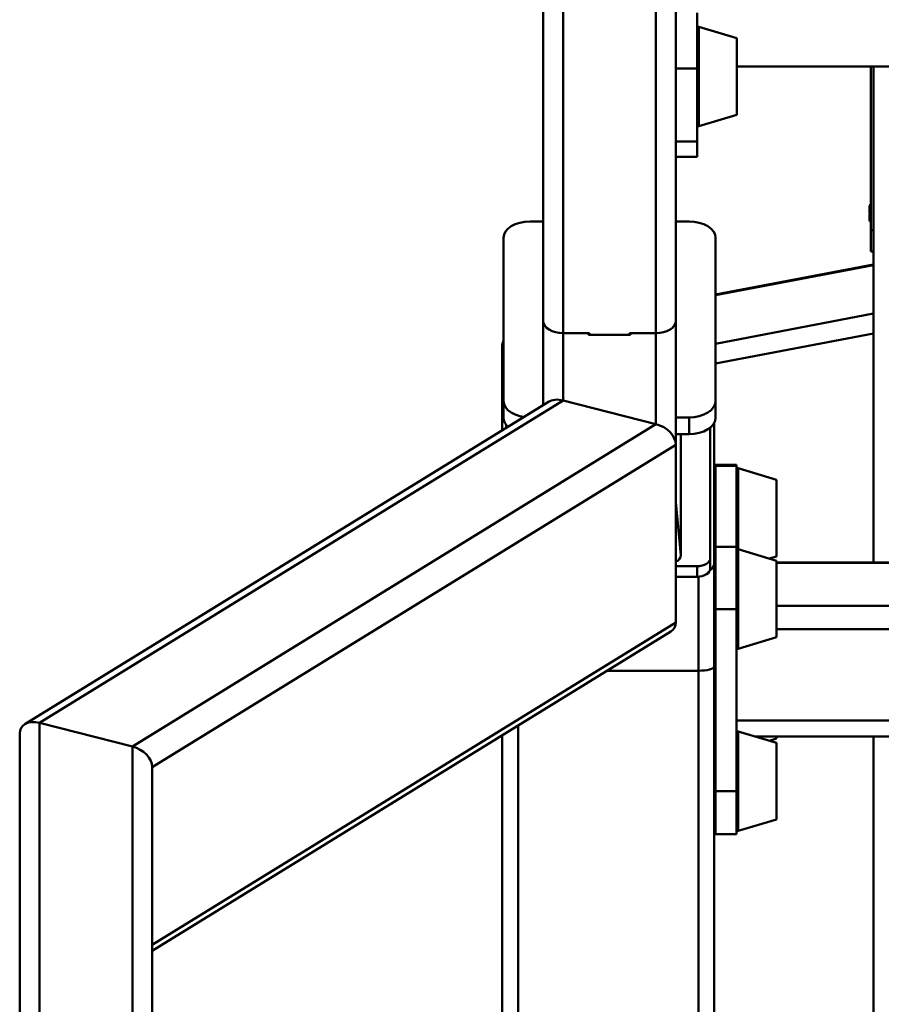
# Paper-space layout 'Лист1' of a CAD drawing. Units: millimetres. Extents: x -4059 to 3203, y -3282 to 2417.
# Drawn here: x -3059 to -2734, y 1308 to 1679 of the extents above; entities that cross this region are included whole.
import ezdxf

# ---------------------------------------------------------------- set-up
doc = ezdxf.new("R2010")
doc.units = ezdxf.units.MM

psp = doc.layouts.new('Лист1')

# ---------------------------------------------------------------- linework, layer by layer
at = {"color": 7, "linetype": 'Continuous', "lineweight": 50}
for p, q in [((-2861.91, 1985.09), (-2861.91, 1565.54)), ((-2811.91, 1985.09), (-2811.91, 1565.54)), ((-2854.41, 1982.51), (-2854.41, 1560.92)), ((-2819.41, 1982.51), (-2819.41, 1560.92)), ((-2803.91, 1660.74), (-2803.91, 1681.8)), ((-2788.91, 1672.18), (-2803.27, 1676.5)), ((-2788.91, 1643.28), (-2788.91, 1672.18)), ((-2803.91, 1660.74), (-2811.91, 1660.74)), ((-2803.91, 1651.14), (-2803.91, 1660.74)), ((-2788.91, 1661.55), (-1911.91, 1661.55)), ((-2738.41, 1599.76), (-2738.41, 1661.55)), ((-2737.41, 1661.55), (-2737.41, 1567.16)), ((-2803.91, 1642.77), (-2803.91, 1651.14)), ((-2803.91, 1633.16), (-2803.91, 1642.77)), ((-2803.27, 1638.96), (-2788.91, 1643.28)), ((-2803.91, 1633.16), (-2811.91, 1633.16)), ((-2803.91, 1627.4), (-2803.91, 1633.16)), ((-2811.91, 1627.4), (-2803.91, 1627.4)), ((-2738.41, 1609.15), (-2738.97, 1609.15)), ((-2738.91, 1609.13), (-2738.41, 1609.13)), ((-2738.91, 1608.98), (-2738.41, 1608.98)), ((-2738.91, 1608.92), (-2738.91, 1608.98)), ((-2738.91, 1608.92), (-2738.41, 1608.92)), ((-2738.91, 1608.71), (-2738.91, 1608.92)), ((-2738.91, 1608.71), (-2738.41, 1608.71)), ((-2738.91, 1608.63), (-2738.91, 1608.71)), ((-2738.91, 1608.63), (-2738.41, 1608.63)), ((-2738.91, 1608.43), (-2738.91, 1608.63)), ((-2738.91, 1608.43), (-2738.41, 1608.43)), ((-2738.91, 1608.33), (-2738.91, 1608.43)), ((-2738.91, 1608.33), (-2738.41, 1608.33)), ((-2738.91, 1608.12), (-2738.91, 1608.33)), ((-2738.91, 1608.12), (-2738.41, 1608.12)), ((-2738.91, 1607.97), (-2738.91, 1608.12)), ((-2738.41, 1607.3), (-2738.97, 1607.3)), ((-2738.41, 1606.19), (-2738.97, 1606.19)), ((-2738.41, 1605.82), (-2738.97, 1605.82)), ((-2738.97, 1605.56), (-2738.91, 1605.56)), ((-2738.41, 1605.55), (-2738.97, 1605.55)), ((-2738.97, 1604.45), (-2738.91, 1604.45)), ((-2738.91, 1607.97), (-2738.41, 1607.97)), ((-2738.91, 1607.88), (-2738.91, 1607.97)), ((-2738.91, 1607.88), (-2738.41, 1607.88)), ((-2738.91, 1607.73), (-2738.91, 1607.88)), ((-2738.91, 1607.73), (-2738.41, 1607.73)), ((-2738.91, 1607.66), (-2738.91, 1607.73)), ((-2738.91, 1607.66), (-2738.41, 1607.66)), ((-2738.91, 1607.54), (-2738.91, 1607.66)), ((-2738.91, 1607.54), (-2738.41, 1607.54)), ((-2738.91, 1607.47), (-2738.91, 1607.54)), ((-2738.91, 1607.47), (-2738.41, 1607.47)), ((-2738.91, 1607.36), (-2738.91, 1607.47)), ((-2738.91, 1607.28), (-2738.41, 1607.28)), ((-2738.91, 1606.93), (-2738.41, 1606.93)), ((-2738.91, 1606.87), (-2738.41, 1606.87)), ((-2738.91, 1606.68), (-2738.41, 1606.68)), ((-2738.91, 1606.61), (-2738.91, 1606.68)), ((-2738.91, 1606.54), (-2738.41, 1606.54)), ((-2738.91, 1606.48), (-2738.41, 1606.48)), ((-2738.91, 1606.32), (-2738.91, 1606.44)), ((-2738.91, 1606.28), (-2738.91, 1606.32)), ((-2738.91, 1606.25), (-2738.41, 1606.25)), ((-2738.91, 1606.17), (-2738.41, 1606.17)), ((-2738.91, 1605.8), (-2738.41, 1605.8)), ((-2738.91, 1605.65), (-2738.41, 1605.65)), ((-2738.91, 1605.52), (-2738.41, 1605.52)), ((-2738.91, 1605.37), (-2738.41, 1605.37)), ((-2738.91, 1605.3), (-2738.91, 1605.37)), ((-2738.91, 1605.37), (-2738.41, 1605.37)), ((-2738.91, 1605.37), (-2738.91, 1605.37)), ((-2738.91, 1605.3), (-2738.41, 1605.3)), ((-2738.91, 1605.18), (-2738.91, 1605.3)), ((-2738.91, 1605.1), (-2738.91, 1605.18)), ((-2738.91, 1605.18), (-2738.41, 1605.18)), ((-2738.91, 1605.1), (-2738.41, 1605.1)), ((-2738.91, 1605.03), (-2738.91, 1605.1)), ((-2738.91, 1605.03), (-2738.41, 1605.03)), ((-2738.91, 1604.96), (-2738.91, 1605.03)), ((-2738.91, 1604.96), (-2738.41, 1604.96)), ((-2738.91, 1604.84), (-2738.91, 1604.96)), ((-2738.91, 1604.84), (-2738.41, 1604.84)), ((-2738.91, 1604.77), (-2738.91, 1604.84)), ((-2738.91, 1603.11), (-2738.91, 1604.77)), ((-2738.91, 1604.77), (-2738.41, 1604.77)), ((-2861.91, 1603.04), (-2866.91, 1603.04)), ((-2806.91, 1603.04), (-2811.91, 1603.04)), ((-2738.91, 1603.11), (-2738.41, 1603.11)), ((-2738.41, 1599.76), (-2737.41, 1599.76)), ((-2738.41, 1591.67), (-2738.41, 1599.76)), ((-2876.91, 1596.88), (-2876.91, 1535.31)), ((-2796.91, 1535.31), (-2796.91, 1596.88)), ((-2738.41, 1591.67), (-2737.41, 1591.67)), ((-2737.41, 1586.85), (-2796.91, 1575.5)), ((-2861.91, 1565.54), (-2861.91, 1533.82)), ((-2811.91, 1565.54), (-2811.91, 1518.8)), ((-2737.41, 1560.77), (-2737.41, 1567.16)), ((-2854.41, 1560.92), (-2844.41, 1560.92)), ((-2844.81, 1560.92), (-2844.81, 1560.33)), ((-2844.81, 1560.33), (-2829.01, 1560.33)), ((-2844.41, 1560.92), (-2844.41, 1560.33)), ((-2829.41, 1560.92), (-2819.41, 1560.92)), ((-2829.41, 1560.33), (-2829.41, 1560.92)), ((-2829.01, 1560.33), (-2829.01, 1560.92)), ((-2737.41, 1560.77), (-2737.41, 1474.38)), ((-2877.41, 1524.28), (-2877.41, 1555.64)), ((-2877.41, 1540.49), (-2877.41, 1524.28)), ((-2859.97, 1535.02), (-3057.45, 1413.43)), ((-2854.41, 1535.54), (-3051.89, 1413.96)), ((-2876.91, 1535.31), (-2876.91, 1529.01)), ((-2854.41, 1535.54), (-2819.41, 1526.62)), ((-2796.91, 1535.31), (-2796.91, 1529.01)), ((-2819.41, 1526.62), (-3016.89, 1405.03)), ((-2875.91, 1525.2), (-2875.91, 1526.33)), ((-2811.91, 1529.16), (-2806.91, 1529.16)), ((-2806.91, 1529.16), (-2806.91, 1522.85)), ((-2797.41, 1473.99), (-2797.41, 1527.09)), ((-2811.91, 1522.85), (-2806.91, 1522.85)), ((-2809.96, 1477.19), (-2809.96, 1522.85)), ((-2798.91, 1525.32), (-2798.91, 1476.09)), ((-2811.91, 1518.8), (-3009.39, 1397.21)), ((-2811.91, 1518.8), (-2811.91, 1451.82)), ((-2788.97, 1511.21), (-2796.97, 1511.21)), ((-2796.97, 1510.84), (-2796.97, 1511.21)), ((-2796.97, 1510.84), (-2788.97, 1510.84)), ((-2796.97, 1480.31), (-2796.97, 1510.84)), ((-2788.97, 1510.84), (-2788.97, 1511.21)), ((-2788.97, 1480.31), (-2788.97, 1510.84)), ((-2773.97, 1505.64), (-2788.34, 1509.96)), ((-2773.97, 1476.74), (-2773.97, 1505.64)), ((-2797.41, 1503.46), (-2797.31, 1503.46)), ((-2797.41, 1501.77), (-2797.31, 1501.77)), ((-2797.31, 1501.77), (-2797.31, 1478.53)), ((-2797.21, 1501.24), (-2797.31, 1501.24)), ((-2797.21, 1501.24), (-2797.21, 1478)), ((-2797.41, 1478.53), (-2797.31, 1478.53)), ((-2797.31, 1478.53), (-2797.31, 1478)), ((-2796.97, 1480.31), (-2788.97, 1480.31)), ((-2796.97, 1456.86), (-2796.97, 1480.31)), ((-2788.97, 1456.86), (-2788.97, 1480.31)), ((-2773.97, 1475.11), (-2788.34, 1479.43)), ((-2798.91, 1472.15), (-2798.91, 1476.09)), ((-2797.41, 1476.84), (-2797.31, 1476.84)), ((-2797.41, 1475.15), (-2797.31, 1475.15)), ((-2776.68, 1475.92), (-2773.97, 1476.74)), ((-2773.97, 1446.21), (-2773.97, 1475.11)), ((-1925.97, 1474.38), (-2773.97, 1474.38)), ((-2803.91, 1473.01), (-2811.91, 1473.01)), ((-2803.91, 1469.07), (-2803.91, 1473.01)), ((-2797.41, 1473.99), (-2797.41, 1435.19)), ((-2797.41, 1473.46), (-2797.31, 1473.46)), ((-2803.91, 1469.07), (-2811.91, 1469.07)), ((-2796.97, 1456.86), (-2788.97, 1456.86)), ((-2796.97, 1388.15), (-2796.97, 1456.86)), ((-2788.97, 1388.15), (-2788.97, 1456.86)), ((-2811.91, 1451.82), (-3009.39, 1330.23)), ((-3009.39, 1327.95), (-2813.85, 1448.34)), ((-2788.34, 1441.89), (-2773.97, 1446.21)), ((-2797.41, 1438.82), (-2796.97, 1438.9)), ((-2803.41, 1433.6), (-2837.79, 1433.6)), ((-2797.41, 1435.19), (-2797.41, 1220.91)), ((-3016.89, 1405.03), (-3051.89, 1413.96)), ((-3051.89, 1413.96), (-3051.89, 1169.61)), ((-1910.97, 1414.87), (-2788.97, 1414.87)), ((-3059.39, 1409.96), (-3059.39, 1163.7)), ((-2877.41, 1409.21), (-2877.41, 1345.12)), ((-2877.41, 1409.21), (-2877.41, 1220.82)), ((-2773.97, 1406.4), (-2788.34, 1410.71)), ((-2781.97, 1408.8), (-1918.05, 1408.8)), ((-2776.68, 1407.21), (-2773.97, 1408.02)), ((-2773.97, 1408.02), (-2773.97, 1408.8)), ((-2737.41, 1408.8), (-2737.41, 1220.82)), ((-3016.89, 1405.03), (-3016.89, 1169.61)), ((-2773.97, 1377.5), (-2773.97, 1406.4)), ((-3009.39, 1397.21), (-3009.39, 1163.7)), ((-2796.97, 1388.15), (-2788.97, 1388.15)), ((-2796.97, 1371.97), (-2796.97, 1388.15)), ((-2788.97, 1371.97), (-2788.97, 1388.15)), ((-2788.34, 1373.18), (-2773.97, 1377.5)), ((-2796.97, 1371.97), (-2788.97, 1371.97))]:
    psp.add_line(p, q, dxfattribs=at)
at = {"color": 8, "linetype": 'Continuous', "lineweight": 50}
for p, q in [((-2803.27, 1638.96), (-2803.27, 1676.5)), ((-2737.41, 1586.63), (-2796.91, 1575.28)), ((-2737.41, 1568.28), (-2796.91, 1556.93)), ((-2854.41, 1560.92), (-2854.41, 1535.54)), ((-2819.41, 1560.92), (-2819.41, 1526.62)), ((-2737.41, 1560.77), (-2796.91, 1549.42)), ((-2788.34, 1479.43), (-2788.34, 1509.96)), ((-2811.91, 1497.18), (-2809.96, 1477.19)), ((-2788.34, 1441.89), (-2788.34, 1479.43)), ((-1925.97, 1474.24), (-2773.97, 1474.24)), ((-2803.41, 1469.08), (-2803.41, 1433.6)), ((-1925.97, 1458.02), (-2773.97, 1458.02)), ((-1925.97, 1449.23), (-2773.97, 1449.23)), ((-2796.97, 1443.39), (-2797.41, 1443.31)), ((-2803.41, 1433.6), (-2803.41, 1220.82)), ((-2871.41, 1412.91), (-2871.41, 1220.82)), ((-2788.34, 1373.18), (-2788.34, 1410.71))]:
    psp.add_line(p, q, dxfattribs=at)
at = {"color": 7, "linetype": 'Continuous', "lineweight": 50, "flags": 128}
for points in [[(-2866.91, 1603.04), (-2868.86, 1602.92), (-2870.73, 1602.57), (-2872.46, 1602), (-2873.98, 1601.23), (-2875.22, 1600.3), (-2876.14, 1599.24), (-2876.71, 1598.08), (-2876.91, 1596.88)], [(-2796.91, 1596.88), (-2797.1, 1598.08), (-2797.67, 1599.24), (-2798.59, 1600.3), (-2799.83, 1601.23), (-2801.35, 1602), (-2803.08, 1602.57), (-2804.96, 1602.92), (-2806.91, 1603.04)], [(-2861.91, 1565.54), (-2861.76, 1564.64), (-2861.34, 1563.77), (-2860.64, 1562.97), (-2859.71, 1562.27), (-2858.57, 1561.7), (-2857.28, 1561.27), (-2855.87, 1561.01), (-2854.41, 1560.92)], [(-2819.41, 1560.92), (-2817.94, 1561.01), (-2816.54, 1561.27), (-2815.24, 1561.7), (-2814.1, 1562.27), (-2813.17, 1562.97), (-2812.48, 1563.77), (-2812.05, 1564.64), (-2811.91, 1565.54)], [(-2876.91, 1535.31), (-2876.71, 1534.11), (-2876.14, 1532.96), (-2875.22, 1531.89), (-2873.98, 1530.96), (-2872.46, 1530.19), (-2870.73, 1529.63), (-2869.22, 1529.32)], [(-2806.91, 1529.16), (-2804.96, 1529.28), (-2803.08, 1529.63), (-2801.35, 1530.19), (-2799.83, 1530.96), (-2798.59, 1531.89), (-2797.67, 1532.96), (-2797.1, 1534.11), (-2796.91, 1535.31)], [(-2806.91, 1522.85), (-2804.96, 1522.97), (-2803.08, 1523.32), (-2801.35, 1523.89), (-2799.83, 1524.66), (-2798.59, 1525.59), (-2797.67, 1526.65), (-2797.1, 1527.81), (-2796.91, 1529.01)], [(-2798.91, 1476.09), (-2799, 1475.49), (-2799.29, 1474.91), (-2799.75, 1474.38), (-2800.37, 1473.91), (-2801.13, 1473.53), (-2801.99, 1473.24), (-2802.93, 1473.07), (-2803.91, 1473.01)], [(-2798.91, 1472.15), (-2799, 1471.55), (-2799.29, 1470.97), (-2799.75, 1470.44), (-2800.37, 1469.97), (-2801.13, 1469.59), (-2801.99, 1469.3), (-2802.93, 1469.13), (-2803.91, 1469.07)]]:
    psp.add_lwpolyline(points, dxfattribs=at)
at = {"color": 7, "linetype": 'Continuous', "lineweight": 50}
for centre, radius, start, end in [((-2803.41, 1676.01), 0.5, 74.0546, 180), ((-2803.41, 1639.44), 0.5, 180, 285.9454), ((-2874.78, 1540.42), 2.62, 144.0045, 178.5747), ((-2872.22, 1529.2), 4.69, 182.2874, 229.8097), ((-2788.47, 1509.48), 0.5, 74.0546, 180), ((-2796.91, 1502.19), 0.5, 96.9454, 170.3038), ((-2796.91, 1480.19), 0.5, 234.7961, 263.0546), ((-2788.47, 1478.95), 0.5, 74.0546, 180), ((-2800.57, 1474.24), 3.17, 299.0049, 355.5554), ((-2796.91, 1471.66), 0.5, 96.9454, 170.3038), ((-2796.91, 1449.66), 0.5, 189.6962, 263.0546), ((-2788.47, 1442.37), 0.5, 180, 285.9454), ((-2796.91, 1433.47), 0.5, 96.9454, 170.3038), ((-2796.91, 1411.47), 0.5, 189.6962, 263.0546), ((-2788.47, 1410.23), 0.5, 74.0546, 180), ((-2796.91, 1402.95), 0.5, 96.9454, 170.3038), ((-2796.91, 1380.95), 0.5, 189.6962, 263.0546), ((-2788.47, 1373.66), 0.5, 180, 285.9454)]:
    psp.add_arc(centre, radius, start, end, dxfattribs=at)
for centre, major_axis, ratio, start_param, end_param in [((-2871.41, 1555.17), (4.77, -3.95), 0.921386, 3.37875, 3.792856), ((-2854.41, 1529.63), (7, -3.91), 0.689744, 1.938597, 2.773792), ((-2854.41, 1529.63), (7, -3.91), 0.689744, 1.938597, 2.773792), ((-2819.41, 1520.71), (7, -3.91), 0.689744, 0.367801, 1.938597), ((-2819.41, 1520.71), (7, -3.91), 0.689744, 0.367801, 1.938597), ((-2814.98, 1477.21), (5.02, -0.04), 0.616056, 5.376533, 6.287673), ((-2819.41, 1453.73), (7, -3.91), 0.689744, 5.915385, 6.650986), ((-2819.41, 1453.73), (7, -3.91), 0.689744, 5.915385, 6.650986), ((-2803.41, 1435.19), (6, 0), 0.264816, 4.712389, 6.283185), ((-2803.41, 1435.19), (6, 0), 0.264816, 4.712389, 6.283185), ((-3051.89, 1408.05), (7, -3.91), 0.689744, 1.938597, 3.509393), ((-3051.89, 1408.05), (7, -3.91), 0.689744, 1.938597, 3.509393), ((-3016.89, 1399.12), (7, -3.91), 0.689744, 0.367801, 1.938597), ((-3016.89, 1399.12), (7, -3.91), 0.689744, 0.367801, 1.938597), ((-2871.41, 1345.12), (0, 6.33), 0.947982, 1.570796, 1.619596)]:
    psp.add_ellipse(centre, major_axis=major_axis, ratio=ratio, start_param=start_param, end_param=end_param, dxfattribs=at)
for points, knots in [([(-2738.91, 1608.98), (-2738.91, 1608.99), (-2738.91, 1609.03), (-2738.91, 1609.08), (-2738.91, 1609.11), (-2738.91, 1609.13)], [0, 0, 0, 0, 0.190844, 0.456333, 1, 1, 1, 1]), ([(-2738.91, 1607.01), (-2738.91, 1607.04), (-2738.91, 1607.12), (-2738.91, 1607.22), (-2738.91, 1607.26), (-2738.91, 1607.28)], [0, 0, 0, 0, 0.161574, 0.55877, 1, 1, 1, 1]), ([(-2738.91, 1606.87), (-2738.91, 1606.89), (-2738.91, 1606.92), (-2738.91, 1606.93), (-2738.91, 1606.93)], [0, 0, 0, 0, 0.629396, 1, 1, 1, 1]), ([(-2738.91, 1606.68), (-2738.91, 1606.73), (-2738.91, 1606.82), (-2738.91, 1606.86), (-2738.91, 1606.87)], [0, 0, 0, 0, 0.489528, 1, 1, 1, 1]), ([(-2738.91, 1606.48), (-2738.91, 1606.5), (-2738.91, 1606.53), (-2738.91, 1606.54), (-2738.91, 1606.54)], [0, 0, 0, 0, 0.640634, 1, 1, 1, 1]), ([(-2738.91, 1606.27), (-2738.91, 1606.3), (-2738.91, 1606.35), (-2738.91, 1606.43), (-2738.91, 1606.46), (-2738.91, 1606.48)], [0, 0, 0, 0, 0.176003, 0.458151, 1, 1, 1, 1]), ([(-2738.91, 1606.06), (-2738.91, 1606.07), (-2738.91, 1606.13), (-2738.91, 1606.15), (-2738.91, 1606.17)], [0, 0, 0, 0, 0.192826, 1, 1, 1, 1]), ([(-2738.91, 1605.72), (-2738.91, 1605.73), (-2738.91, 1605.77), (-2738.91, 1605.79), (-2738.91, 1605.8)], [0, 0, 0, 0, 0.168697, 1, 1, 1, 1]), ([(-2738.91, 1605.37), (-2738.91, 1605.39), (-2738.91, 1605.42), (-2738.91, 1605.48), (-2738.91, 1605.51), (-2738.91, 1605.52)], [0, 0, 0, 0, 0.190804, 0.456266, 1, 1, 1, 1]), ([(-2797.21, 1502.4), (-2797.21, 1502.38), (-2797.21, 1502.35), (-2797.21, 1502), (-2797.21, 1501.53), (-2797.21, 1501.24)], [0, 0, 0, 0, 0.283696, 0.560309, 1, 1, 1, 1]), ([(-2797.21, 1478), (-2797.21, 1477.8), (-2797.21, 1477.38), (-2797.21, 1476.56), (-2797.21, 1476.01), (-2797.21, 1475.68)], [0, 0, 0, 0, 0.283694, 0.560319, 1, 1, 1, 1]), ([(-2797.21, 1475.68), (-2797.21, 1475.49), (-2797.21, 1475.12), (-2797.21, 1474.64), (-2797.21, 1474.57), (-2797.21, 1474.52)], [0, 0, 0, 0, 0.283688, 0.560312, 1, 1, 1, 1]), ([(-2797.31, 1473.85), (-2797.31, 1473.84), (-2797.31, 1473.53), (-2797.31, 1473.5), (-2797.31, 1473.46)], [0, 0, 0, 0, 0.0374779, 1, 1, 1, 1])]:
    psp.add_open_spline(points, degree=3, knots=knots, dxfattribs=at)

doc.saveas('drawing.dxf')
